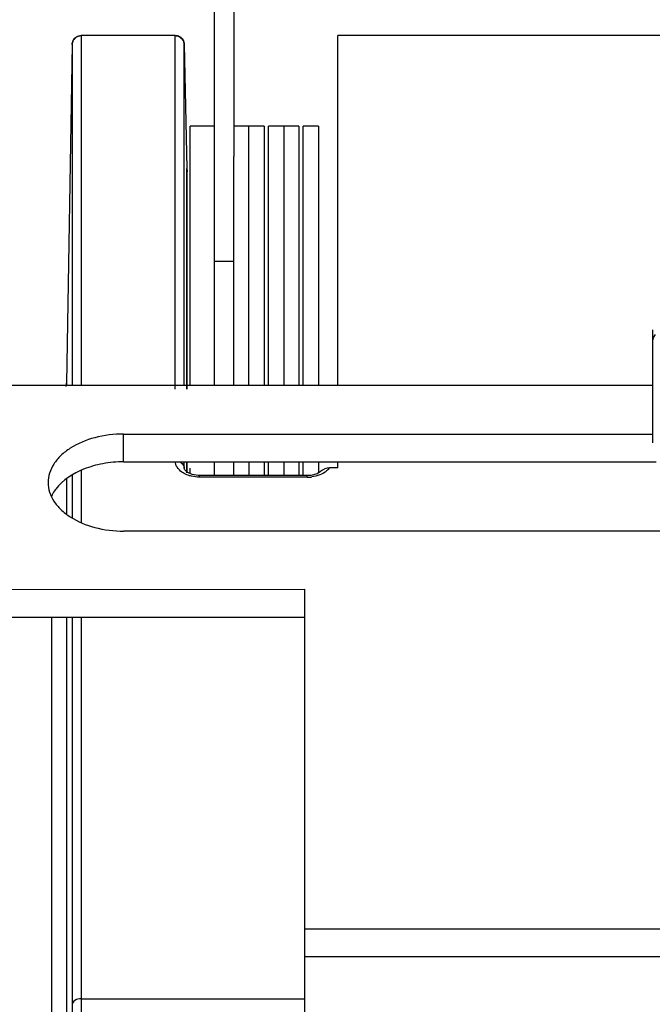
# Model space of a CAD drawing. Units: inches. Extents: x 0 to 64, y 0 to 40.
# Drawn here: x 31.3 to 32.1, y 33.7 to 35 of the extents above; entities that cross this region are included whole.
import ezdxf

# ---------------------------------------------------------------- set-up
doc = ezdxf.new("R2010")
doc.units = ezdxf.units.IN
doc.header["$MEASUREMENT"] = 0
doc.layers.add('1', color=7, linetype='Continuous')

msp = doc.modelspace()

# ---------------------------------------------------------------- linework, layer by layer
at = {"layer": '1', "linetype": 'Continuous'}
for p, q in [((31.5307, 34.9808), (31.5307, 34.7799)), ((31.5563, 34.9815), (31.5563, 34.7799)), ((31.4798, 34.9374), (31.3573, 34.9374)), ((31.3573, 34.9374), (31.3573, 34.4813)), ((31.4798, 34.4765), (31.4798, 34.9374)), ((32.5029, 34.9374), (31.6921, 34.9374)), ((31.6921, 34.4813), (31.6921, 34.9374)), ((31.3455, 34.9258), (31.3381, 34.4843)), ((31.3455, 34.9257), (31.3455, 34.4808)), ((31.4916, 34.4813), (31.4916, 34.9258)), ((31.4916, 34.9258), (31.4952, 34.7644)), ((31.5307, 34.8193), (31.4992, 34.8193)), ((31.4992, 34.4813), (31.4992, 34.8192)), ((31.5957, 34.8193), (31.5563, 34.8193)), ((31.576, 34.4813), (31.576, 34.8193)), ((31.5957, 34.8193), (31.5957, 34.4813)), ((31.641, 34.8193), (31.6016, 34.8193)), ((31.6016, 34.4813), (31.6016, 34.8193)), ((31.6213, 34.8193), (31.6213, 34.4813)), ((31.641, 34.8192), (31.641, 34.4813)), ((31.6666, 34.8193), (31.6469, 34.8193)), ((31.6469, 34.4813), (31.6469, 34.8192)), ((31.6666, 34.8192), (31.6666, 34.4813)), ((31.5307, 34.7799), (31.5307, 34.4813)), ((31.5563, 34.4813), (31.5563, 34.7799)), ((31.4952, 34.4765), (31.4952, 34.7644)), ((31.4952, 34.7644), (31.4953, 34.7601)), ((31.4953, 34.4765), (31.4953, 34.7601)), ((31.5307, 34.6432), (31.5563, 34.6432)), ((32.102, 34.5541), (32.102, 34.4064)), ((32.102, 34.4813), (31.2355, 34.4813)), ((31.3381, 34.4843), (31.3381, 34.4813)), ((31.4126, 34.418), (32.102, 34.418)), ((31.4126, 34.3818), (31.4126, 34.418)), ((31.4126, 34.3818), (32.1071, 34.3818)), ((31.4916, 34.3734), (31.4916, 34.3812)), ((31.4952, 34.3673), (31.4952, 34.3812)), ((31.4953, 34.3673), (31.4953, 34.3812)), ((31.5307, 34.3818), (31.5307, 34.3638)), ((31.5563, 34.3638), (31.5563, 34.3818)), ((31.576, 34.3818), (31.576, 34.3638)), ((31.5957, 34.3818), (31.5957, 34.3638)), ((31.6016, 34.3638), (31.6016, 34.3818)), ((31.6213, 34.3818), (31.6213, 34.3638)), ((31.641, 34.3818), (31.641, 34.3638)), ((31.6469, 34.3638), (31.6469, 34.3818)), ((31.6666, 34.3818), (31.6666, 34.3674)), ((31.6921, 34.3741), (31.6921, 34.3818)), ((31.3455, 34.3646), (31.3455, 34.3087)), ((31.3573, 34.3703), (31.3573, 34.303)), ((31.4916, 34.3731), (31.4916, 34.3734)), ((31.4992, 34.3665), (31.4992, 34.3734)), ((31.6521, 34.3638), (31.5117, 34.3638)), ((31.5117, 34.3618), (31.5117, 34.3638)), ((31.6521, 34.3618), (31.6521, 34.3638)), ((31.6921, 34.3741), (31.681, 34.3741)), ((31.3381, 34.3592), (31.3381, 34.3141)), ((31.6521, 34.3618), (31.5117, 34.3618)), ((32.1886, 34.2915), (31.4126, 34.2915)), ((31.2355, 34.2155), (31.6488, 34.2156)), ((31.6489, 32.2623), (31.6488, 34.2156)), ((31.2355, 34.1794), (31.6488, 34.1794)), ((31.3185, 34.1794), (31.3185, 28.9236)), ((31.3381, 34.1794), (31.3381, 28.9236)), ((31.3455, 34.1794), (31.3455, 33.6746)), ((31.3573, 34.1794), (31.3573, 33.6819)), ((32.6331, 33.7727), (31.6489, 33.7727)), ((32.6331, 33.7365), (31.6489, 33.7365)), ((31.3573, 33.6819), (31.6489, 33.6819))]:
    msp.add_line(p, q, dxfattribs=at)
for points in [[(31.3381, 34.4843), (31.3379, 34.4813), (31.3379, 34.4813)], [(31.5117, 34.3638), (31.5098, 34.3639), (31.5019, 34.3652), (31.4955, 34.3683), (31.4922, 34.3715), (31.4916, 34.3731)], [(31.6694, 34.369), (31.6648, 34.3663), (31.6566, 34.3641), (31.6521, 34.3638)]]:
    msp.add_lwpolyline(points, dxfattribs=at)
msp.add_arc((31.6521, 34.4084), 0.0466, 270.0037, 277.5003, dxfattribs=at)
for points in [[(31.347, 34.9313), (31.346, 34.9296), (31.3455, 34.9277), (31.3455, 34.9258)], [(31.3455, 34.9257), (31.3455, 34.9277), (31.3461, 34.9296), (31.347, 34.9313)], [(31.3508, 34.9354), (31.3492, 34.9344), (31.3479, 34.9329), (31.347, 34.9313)], [(31.347, 34.9313), (31.3479, 34.9329), (31.3492, 34.9344), (31.3508, 34.9354)], [(31.3573, 34.9374), (31.355, 34.9374), (31.3527, 34.9367), (31.3508, 34.9354)], [(31.3508, 34.9354), (31.3527, 34.9367), (31.3551, 34.9374), (31.3573, 34.9374)], [(31.4854, 34.936), (31.4837, 34.9369), (31.4817, 34.9374), (31.4798, 34.9374)], [(31.4798, 34.9374), (31.4817, 34.9374), (31.4837, 34.9369), (31.4854, 34.936)], [(31.4896, 34.9321), (31.4886, 34.9337), (31.4871, 34.9351), (31.4854, 34.936)], [(31.4854, 34.936), (31.4871, 34.9351), (31.4886, 34.9337), (31.4896, 34.9321)], [(31.4916, 34.9258), (31.4916, 34.928), (31.4909, 34.9303), (31.4896, 34.9321)], [(31.4896, 34.9321), (31.4909, 34.9303), (31.4916, 34.928), (31.4916, 34.9258)], [(31.3376, 34.4802), (31.3379, 34.4816), (31.3381, 34.4829), (31.3381, 34.4843)], [(31.4805, 34.3788), (31.4802, 34.3798), (31.48, 34.3808), (31.4799, 34.3818)], [(31.4824, 34.3747), (31.4816, 34.376), (31.4809, 34.3774), (31.4805, 34.3788)], [(31.5117, 34.3618), (31.5081, 34.3618), (31.5045, 34.3622), (31.501, 34.3631)], [(31.681, 34.3741), (31.6768, 34.3741), (31.6726, 34.3717), (31.6694, 34.369)]]:
    msp.add_open_spline(points, degree=3, dxfattribs=at)
for points, knots in [([(32.1057, 34.5476), (32.1044, 34.5462), (32.1025, 34.5427), (32.102, 34.5388), (32.102, 34.5369)], [0, 0, 0, 0, 0.499019, 1, 1, 1, 1]), ([(31.4126, 34.418), (31.4, 34.418), (31.3756, 34.4151), (31.3479, 34.4038), (31.3307, 34.3906), (31.3214, 34.3796), (31.3155, 34.3675), (31.3142, 34.3589), (31.3142, 34.3547)], [0, 0, 0, 0, 0.296418, 0.567672, 0.689039, 0.800084, 0.902527, 1, 1, 1, 1]), ([(31.4126, 34.3818), (31.4035, 34.3818), (31.3857, 34.3802), (31.3543, 34.3715), (31.3332, 34.3581), (31.3242, 34.3463)], [0, 0, 0, 0, 0.278302, 0.544229, 1, 1, 1, 1]), ([(31.4853, 34.3819), (31.4871, 34.3811), (31.4902, 34.3788), (31.4916, 34.3751), (31.4916, 34.3734)], [0, 0, 0, 0, 0.521516, 1, 1, 1, 1]), ([(31.4916, 34.3666), (31.4906, 34.3671), (31.4871, 34.3693), (31.4841, 34.3722), (31.4824, 34.3747)], [0, 0, 0, 0, 0.277636, 1, 1, 1, 1]), ([(31.501, 34.3631), (31.5002, 34.3633), (31.4969, 34.3641), (31.4938, 34.3654), (31.4916, 34.3666)], [0, 0, 0, 0, 0.263987, 1, 1, 1, 1]), ([(31.681, 34.3741), (31.6799, 34.3726), (31.6739, 34.3662), (31.665, 34.3631), (31.6582, 34.3622)], [0, 0, 0, 0, 0.208384, 1, 1, 1, 1]), ([(31.3142, 34.3547), (31.3142, 34.3506), (31.3155, 34.342), (31.3214, 34.3299), (31.3307, 34.3189), (31.3479, 34.3057), (31.3756, 34.2944), (31.4, 34.2915), (31.4126, 34.2915)], [0, 0, 0, 0, 0.097472, 0.199915, 0.31096, 0.432328, 0.703582, 1, 1, 1, 1]), ([(31.3242, 34.3463), (31.3236, 34.3455), (31.3214, 34.3425), (31.3195, 34.3393), (31.3184, 34.3368)], [0, 0, 0, 0, 0.25648, 1, 1, 1, 1]), ([(31.3573, 33.6819), (31.3545, 33.6819), (31.3494, 33.6811), (31.3456, 33.6767), (31.3455, 33.6746)], [0, 0, 0, 0, 0.577296, 1, 1, 1, 1]), ([(31.3573, 33.6819), (31.3573, 33.6786), (31.3573, 33.6639), (31.3572, 33.6492), (31.3571, 33.6378)], [0, 0, 0, 0, 0.224057, 1, 1, 1, 1]), ([(31.3455, 33.6746), (31.3455, 33.6718), (31.3455, 33.6593), (31.3454, 33.6468), (31.3453, 33.6371)], [0, 0, 0, 0, 0.224035, 1, 1, 1, 1])]:
    msp.add_open_spline(points, degree=3, knots=knots, dxfattribs=at)

doc.saveas('drawing.dxf')
